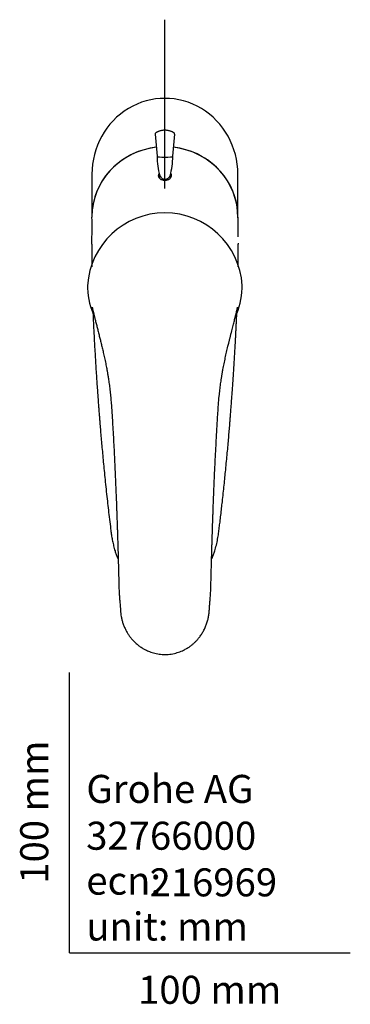
# Model space of a CAD drawing. Units: millimetres. Extents: x -18 to 344, y -18 to 682.
# Drawn here: x -18 to 100, y -18 to 333 of the extents above; entities that cross this region are included whole.
import ezdxf
from ezdxf.enums import TextEntityAlignment as Align
from ezdxf.lldxf.tags import DXFTag

# ---------------------------------------------------------------- set-up
doc = ezdxf.new("R2010")
doc.units = ezdxf.units.MM
for name, color, linetype in [('$DDT_AUDIT_GENERATED_(140)', 7, 'Continuous'), ('$DDT_AUDIT_GENERATED_(6B)', 7, 'Continuous'), ('$DDT_AUDIT_GENERATED_(D3)', 7, 'Continuous'), ('$DDT_AUDIT_GENERATED_(EB)', 7, 'Continuous'), ('Default', 7, 'Continuous')]:
    doc.layers.add(name, color=color, linetype=linetype)
doc.styles.add('SEACAD_seiso_ttf', font='seiso.ttf')
tags = doc.linetypes.add('CENTER2', pattern=[28.575, 19.05, -3.175, 3.175, -3.175]).pattern_tags.tags
tags[10:11] = [DXFTag(74, 4), DXFTag(75, 0), DXFTag(340, '0'), DXFTag(46, 0.0), DXFTag(50, 0.0), DXFTag(44, 0.0), DXFTag(45, 0.0)]
tags[8:9] = [DXFTag(74, 4), DXFTag(75, 0), DXFTag(340, '0'), DXFTag(46, 0.0), DXFTag(50, 0.0), DXFTag(44, 0.0), DXFTag(45, 0.0)]
tags[6:7] = [DXFTag(74, 4), DXFTag(75, 0), DXFTag(340, '0'), DXFTag(46, 0.0), DXFTag(50, 0.0), DXFTag(44, 0.0), DXFTag(45, 0.0)]
tags[4:5] = [DXFTag(74, 4), DXFTag(75, 0), DXFTag(340, '0'), DXFTag(46, 0.0), DXFTag(50, 0.0), DXFTag(44, 0.0), DXFTag(45, 0.0)]

# ---------------------------------------------------------------- blocks, each defined once
blk = doc.blocks.new('SEANNOT_GROUP1')
at = {"layer": 'Default', "color": 7, "linetype": 'CENTER2'}
blk.add_line((33.94, 272.58), (33.94, 332.8), dxfattribs=at)
blk = doc.blocks.new('SE2')
at = {"layer": '$DDT_AUDIT_GENERATED_(140)', "color": 7, "linetype": 'Continuous'}
for p, q in [((30.45, 291.91), (31.14, 284.06)), ((36.74, 284.06), (37.43, 291.91)), ((31.94, 277.67), (31.94, 276.39)), ((35.94, 276.41), (35.94, 277.66))]:
    blk.add_line(p, q, dxfattribs=at)
for centre, radius, start, end in [((58.96, 284.35), 27.82, 180.6136, 195.0186), ((13.03, 283.79), 23.71, 343.7228, 0.645)]:
    blk.add_arc(centre, radius, start, end, dxfattribs=at)
for centre, major_axis, ratio, start_param, end_param in [((33.94, 284.06), (-2.8, 0), 0.116533, 0.01129, 3.141593), ((33.94, 277.9), (2, 0), 0.997564, 3.141593, 6.051182)]:
    blk.add_ellipse(centre, major_axis=major_axis, ratio=ratio, start_param=start_param, end_param=end_param, dxfattribs=at)
blk.add_open_spline([(37.41, 291.91), (37.42, 291.93), (37.42, 291.98), (37.41, 292.08), (37.38, 292.18), (37.33, 292.27), (37.28, 292.33), (37.22, 292.39), (37.15, 292.44), (37.04, 292.52), (36.87, 292.62), (36.62, 292.75), (36.33, 292.89), (35.98, 293.02), (35.57, 293.14), (35.13, 293.25), (34.66, 293.32), (34.17, 293.36), (33.68, 293.36), (33.18, 293.32), (32.7, 293.24), (32.24, 293.13), (31.83, 293), (31.47, 292.85), (31.18, 292.71), (30.95, 292.59), (30.8, 292.49), (30.71, 292.43), (30.64, 292.37), (30.56, 292.29), (30.5, 292.17), (30.46, 292.04), (30.46, 291.96), (30.46, 291.91)], degree=3, knots=[0, 0, 0, 0, 0.006599, 0.021032, 0.034037, 0.045759, 0.056319, 0.066051, 0.07642, 0.091166, 0.122064, 0.158092, 0.197583, 0.244986, 0.296577, 0.353203, 0.41197, 0.471515, 0.531834, 0.591904, 0.651764, 0.711225, 0.763667, 0.813642, 0.85498, 0.885764, 0.91492, 0.926855, 0.935875, 0.949925, 0.968385, 0.984282, 1, 1, 1, 1], dxfattribs=at)
at = {"layer": '$DDT_AUDIT_GENERATED_(6B)', "color": 7, "linetype": 'Continuous'}
for p, q in [((31.9, 276.96), (31.94, 277.02)), ((35.94, 277.02), (35.98, 276.96)), ((8.07, 265.02), (8.12, 265.48)), ((59.81, 265.02), (59.75, 265.48)), ((7.85, 252.72), (7.85, 252.68)), ((7.85, 252.69), (7.85, 244.67)), ((60.02, 244.7), (60.02, 252.69))]:
    blk.add_line(p, q, dxfattribs=at)
for centre, radius, start, end in [((34, 261.69), 15.45, 97.6955, 97.8406), ((34, 261.69), 15.45, 82.5209, 82.7386), ((31.18, 262.56), 23.24, 174.8335, 180.4678), ((36.69, 262.56), 23.24, 359.5325, 6.0858), ((-105.26, 258.53), 113.26, 357.0858, 1.944), ((188.18, 258.63), 128.29, 178.3323, 181.4664), ((188.18, 258.63), 128.29, 182.4531, 182.6587)]:
    blk.add_arc(centre, radius, start, end, dxfattribs=at)
for centre, major_axis, ratio, start_param, end_param in [((33.94, 262.46), (-26.01, 0), 0.961262, 4.831256, 6.16206), ((33.94, 262.46), (-26.01, 0), 0.961262, 3.262718, 4.593524), ((33.94, 276.08), (0, -2.3), 0.977562, 4.236507, 4.438409), ((33.94, 276.22), (-2.25, -0.07), 0.805647, 5.825195, 5.98299), ((33.94, 276.08), (0, -2.3), 0.977562, 1.846313, 2.046679), ((33.94, 276.22), (2.25, -0.07), 0.805647, 0.307351, 0.457991)]:
    blk.add_ellipse(centre, major_axis=major_axis, ratio=ratio, start_param=start_param, end_param=end_param, dxfattribs=at)
for points, knots in [([(33.94, 275.42), (33.62, 275.42), (33.35, 275.47), (32.95, 275.59), (32.8, 275.66), (32.41, 275.87), (32.23, 276.02), (31.82, 276.49), (31.71, 276.81), (31.68, 277.4), (31.73, 277.67), (31.87, 277.94)], [0, 0, 0, 0, 0.03125, 0.03125, 0.0625, 0.0625, 0.125, 0.125, 0.25, 0.25, 0.347505, 0.347505, 0.347505, 0.347505]), ([(36, 277.95), (36.15, 277.68), (36.2, 277.41), (36.17, 276.82), (36.05, 276.49), (35.64, 276.02), (35.47, 275.87), (35.07, 275.66), (34.92, 275.59), (34.52, 275.47), (34.25, 275.42), (33.94, 275.42)], [0.6529798, 0.6529798, 0.6529798, 0.6529798, 0.75, 0.75, 0.875, 0.875, 0.9375, 0.9375, 0.96875, 0.96875, 1, 1, 1, 1]), ([(8.31, 228.07), (8.32, 227.83), (8.35, 227.14), (8.42, 225.59), (8.52, 223.4), (8.65, 220.78), (8.79, 218.05), (8.95, 215.23), (9.12, 212.33), (9.29, 209.45), (9.47, 206.64), (9.65, 203.97), (9.82, 201.45), (9.99, 199.14), (10.14, 197.03), (10.28, 195.11), (10.42, 193.32), (10.55, 191.65), (10.68, 190.07), (10.82, 188.25), (11, 186.09), (11.22, 183.54), (11.46, 180.83), (11.72, 177.99), (12, 175.01), (12.3, 171.91), (12.62, 168.69), (12.98, 165.32), (13.34, 161.97), (13.71, 158.66), (14.09, 155.37), (14.43, 152.56), (14.7, 150.28), (14.93, 148.56), (15.27, 146.82), (15.68, 145.06), (16.1, 143.44), (16.59, 142.01), (16.98, 141.05), (17.24, 140.51), (17.3, 140.39)], [0.1446382, 0.1446382, 0.1446382, 0.1446382, 0.1506577, 0.1619111, 0.1829258, 0.2039892, 0.2250666, 0.2480343, 0.2709326, 0.2937235, 0.3159461, 0.3369185, 0.3566691, 0.3752283, 0.3912158, 0.4062389, 0.4203105, 0.4334409, 0.4456382, 0.4574412, 0.4763945, 0.4964898, 0.5177281, 0.5401134, 0.563653, 0.5879064, 0.6132977, 0.6398453, 0.6675754, 0.6922707, 0.7182051, 0.745405, 0.7586748, 0.7722384, 0.7860992, 0.8002546, 0.8147106, 0.8251662, 0.8357747, 0.8390333, 0.8390333, 0.8390333, 0.8390333]), ([(50.59, 140.4), (50.64, 140.52), (50.89, 141.05), (51.29, 142.01), (51.81, 143.56), (52.28, 145.4), (52.76, 147.5), (53.09, 149.57), (53.33, 151.6), (53.6, 153.78), (53.87, 156.08), (54.15, 158.5), (54.44, 161.09), (54.74, 163.84), (55.05, 166.73), (55.33, 169.53), (55.62, 172.37), (55.9, 175.27), (56.18, 178.2), (56.43, 180.98), (56.67, 183.63), (56.88, 186.14), (57.05, 188.24), (57.19, 190), (57.31, 191.5), (57.43, 193.08), (57.56, 194.77), (57.7, 196.58), (57.84, 198.5), (57.99, 200.53), (58.14, 202.71), (58.3, 205.05), (58.46, 207.56), (58.63, 210.16), (58.79, 212.81), (58.94, 215.47), (59.06, 217.73), (59.16, 219.58), (59.23, 221.02), (59.3, 222.45), (59.37, 223.87), (59.44, 225.28), (59.5, 226.65), (59.55, 227.57), (59.57, 228.02), (59.57, 228.04)], [0.1611064, 0.1611064, 0.1611064, 0.1611064, 0.1642254, 0.1748338, 0.1852895, 0.202562, 0.2194068, 0.2358272, 0.2518243, 0.2674074, 0.2871976, 0.3062995, 0.3247237, 0.3484017, 0.3712029, 0.3931794, 0.4143436, 0.4384942, 0.461522, 0.483437, 0.5042459, 0.5239523, 0.5425572, 0.5538278, 0.5654102, 0.5778422, 0.5911306, 0.605284, 0.6203133, 0.6362314, 0.653054, 0.6716679, 0.691321, 0.7119608, 0.7328757, 0.7538762, 0.7749321, 0.786429, 0.7979262, 0.8094183, 0.8209007, 0.8323665, 0.8438045, 0.8546315, 0.8551648, 0.8551648, 0.8551648, 0.8551648])]:
    blk.add_open_spline(points, degree=3, knots=knots, dxfattribs=at)
for points in [[(31.7, 276.97), (31.73, 277.17), (31.8, 277.37), (31.93, 277.58)], [(35.94, 277.58), (36.07, 277.37), (36.15, 277.17), (36.17, 276.96)]]:
    blk.add_open_spline(points, degree=3, dxfattribs=at)
at = {"layer": '$DDT_AUDIT_GENERATED_(D3)', "color": 7, "linetype": 'Continuous'}
for centre, radius, start, end in [((33.94, 236.31), 27.6, 3.4743, 176.5262), ((11.49, 237.51), 5.12, 174.7225, 185.7705), ((33.94, 238.16), 27.57, 182.4469, 204.4833), ((33.94, 238.16), 27.57, 335.5157, 357.5532), ((56.45, 237.51), 5.06, 354.1161, 5.2935), ((55.99, 237.51), 5.52, 354.4972, 4.7089), ((129.48, 134.36), 111.99, 181.8968, 183.4234), ((-83.69, 135.76), 134.12, 356.5407, 357.7924)]:
    blk.add_arc(centre, radius, start, end, dxfattribs=at)
for points in [[(8.03, 230.23), (8.02, 230.25), (8.02, 230.28), (8.01, 230.3)], [(59.84, 230.18), (59.85, 230.22), (59.86, 230.26), (59.87, 230.3)]]:
    blk.add_open_spline(points, degree=3, dxfattribs=at)
for points, knots in [([(8.01, 230.3), (8.04, 230.18), (8.09, 229.98), (8.19, 229.57), (8.29, 229.12), (8.4, 228.66), (8.49, 228.28), (8.56, 227.99), (8.62, 227.76), (8.67, 227.52), (8.75, 227.23), (8.84, 226.86), (8.96, 226.39), (9.1, 225.81), (9.26, 225.15), (9.44, 224.44), (9.63, 223.71), (9.81, 222.98), (9.99, 222.26), (10.25, 221.27), (10.56, 220.01), (10.94, 218.48), (11.31, 216.95), (11.7, 215.34), (12.11, 213.58), (12.53, 211.67), (12.87, 210.03), (13.11, 208.77), (13.26, 207.98), (13.38, 207.33), (13.47, 206.82), (13.53, 206.45), (13.58, 206.13), (13.64, 205.79), (13.71, 205.35), (13.82, 204.71), (13.94, 203.88), (14.09, 202.88), (14.23, 201.84), (14.36, 200.76), (14.52, 199.33), (14.69, 197.52), (14.87, 195.3), (15.03, 193.01), (15.18, 190.69), (15.35, 187.93), (15.52, 184.76), (15.71, 181.19), (15.9, 177.68), (16.07, 174.16), (16.24, 170.57), (16.4, 166.9), (16.52, 164.01), (16.6, 161.96), (16.64, 160.84), (16.68, 159.84), (16.72, 158.95), (16.74, 158.18), (16.76, 157.58), (16.78, 157.13), (16.79, 156.81), (16.8, 156.51), (16.81, 156.24), (16.82, 155.96), (16.83, 155.6), (16.85, 155.1), (16.87, 154.42), (16.9, 153.56), (16.94, 152.53), (16.98, 151.34), (17.02, 149.97), (17.07, 148.44), (17.12, 146.75), (17.18, 144.88), (17.24, 142.85), (17.3, 140.66), (17.36, 138.3), (17.43, 135.79), (17.5, 133.16), (17.53, 131.56), (17.55, 130.65)], [0, 0, 0, 0, 0.006036, 0.012534, 0.019489, 0.026254, 0.031489, 0.035156, 0.03777, 0.040744, 0.044526, 0.049117, 0.055315, 0.062547, 0.070803, 0.079699, 0.088425, 0.096922, 0.105194, 0.113272, 0.130596, 0.146874, 0.162375, 0.178612, 0.19672, 0.215988, 0.236365, 0.245611, 0.253416, 0.259775, 0.264705, 0.268206, 0.270717, 0.274043, 0.278343, 0.283615, 0.292707, 0.302469, 0.312566, 0.322986, 0.333785, 0.35398, 0.375335, 0.397782, 0.420177, 0.442254, 0.477313, 0.511904, 0.545643, 0.579316, 0.613901, 0.649415, 0.685796, 0.697695, 0.708567, 0.718284, 0.726849, 0.734272, 0.740557, 0.744149, 0.747259, 0.750084, 0.752657, 0.755053, 0.758355, 0.762918, 0.76963, 0.777961, 0.787902, 0.799456, 0.812632, 0.827434, 0.843849, 0.861861, 0.881464, 0.902679, 0.92551, 0.949915, 0.97591, 1, 1, 1, 1]), ([(50.33, 130.59), (50.34, 131.23), (50.37, 132.36), (50.41, 134.21), (50.46, 135.99), (50.5, 137.63), (50.54, 139.03), (50.57, 140.21), (50.6, 141.19), (50.62, 142.07), (50.65, 142.88), (50.68, 143.95), (50.72, 145.34), (50.77, 147.13), (50.83, 149.02), (50.89, 150.74), (50.93, 152.23), (50.97, 153.39), (51.01, 154.42), (51.04, 155.32), (51.07, 156.14), (51.09, 156.85), (51.12, 157.51), (51.14, 158.19), (51.17, 158.96), (51.2, 159.83), (51.23, 160.78), (51.3, 162.45), (51.39, 164.78), (51.51, 167.69), (51.64, 170.52), (51.77, 173.29), (51.9, 176.03), (52.04, 178.76), (52.19, 181.49), (52.33, 184.22), (52.48, 186.97), (52.64, 189.73), (52.82, 192.56), (53.02, 195.48), (53.22, 197.85), (53.4, 199.62), (53.52, 200.72), (53.65, 201.8), (53.79, 202.85), (53.94, 203.88), (54.07, 204.74), (54.18, 205.4), (54.25, 205.85), (54.31, 206.2), (54.37, 206.55), (54.44, 206.95), (54.53, 207.47), (54.66, 208.18), (54.83, 209.07), (55.03, 210.09), (55.25, 211.14), (55.47, 212.19), (55.7, 213.23), (55.93, 214.26), (56.17, 215.28), (56.39, 216.21), (56.58, 217.01), (56.74, 217.63), (56.85, 218.11), (56.94, 218.46), (57.02, 218.78), (57.1, 219.13), (57.22, 219.59), (57.4, 220.31), (57.63, 221.22), (57.89, 222.27), (58.13, 223.23), (58.36, 224.14), (58.58, 225), (58.78, 225.81), (58.97, 226.56), (59.14, 227.24), (59.29, 227.84), (59.39, 228.3), (59.47, 228.6), (59.51, 228.8), (59.58, 229.06), (59.66, 229.41), (59.76, 229.85), (59.83, 230.12), (59.87, 230.3)], [0, 0, 0, 0, 0.016651, 0.035329, 0.05259, 0.06843, 0.082857, 0.093198, 0.102655, 0.111226, 0.11891, 0.125942, 0.142208, 0.159469, 0.177722, 0.196954, 0.209422, 0.22063, 0.230585, 0.239282, 0.246932, 0.254166, 0.259797, 0.266276, 0.273699, 0.282069, 0.291394, 0.301286, 0.330583, 0.358614, 0.385678, 0.412406, 0.438832, 0.465137, 0.49147, 0.517822, 0.544301, 0.570864, 0.597721, 0.625812, 0.65519, 0.66608, 0.676731, 0.687133, 0.69734, 0.707345, 0.716939, 0.722344, 0.726698, 0.729999, 0.732857, 0.736789, 0.741862, 0.748081, 0.757612, 0.76808, 0.778524, 0.788982, 0.799437, 0.809876, 0.820306, 0.830612, 0.838493, 0.844956, 0.849997, 0.853614, 0.856239, 0.860012, 0.864945, 0.871039, 0.883284, 0.895088, 0.906224, 0.916745, 0.927024, 0.937552, 0.946622, 0.955708, 0.963748, 0.970586, 0.973869, 0.977117, 0.981022, 0.985936, 0.992214, 1, 1, 1, 1]), ([(17.69, 127.67), (17.71, 127.42), (17.75, 126.91), (17.81, 126.06), (17.88, 125.16), (17.95, 124.26), (18.03, 123.28), (18.11, 122.17), (18.2, 121.03), (18.37, 119.87), (18.63, 118.7), (18.98, 117.48), (19.44, 116.26), (19.99, 115.08), (20.59, 114.01), (21.23, 113.05), (21.9, 112.16), (22.61, 111.35), (23.32, 110.63), (24.01, 110.02), (24.58, 109.57), (25.01, 109.25), (25.3, 109.05), (25.54, 108.89), (25.75, 108.75), (26, 108.59), (26.35, 108.39), (26.81, 108.13), (27.39, 107.84), (28.08, 107.53), (28.91, 107.21), (29.85, 106.91), (30.86, 106.67), (31.89, 106.49), (32.9, 106.39), (33.96, 106.35), (35.07, 106.39), (36.22, 106.52), (37.3, 106.73), (38.33, 107), (39.29, 107.33), (40.15, 107.69), (40.89, 108.04), (41.43, 108.34), (41.82, 108.56), (42.11, 108.74), (42.4, 108.93), (42.74, 109.16), (43.16, 109.47), (43.74, 109.92), (44.43, 110.52), (45.21, 111.29), (46, 112.19), (46.78, 113.23), (47.52, 114.41), (48.17, 115.67), (48.72, 116.98), (49.15, 118.32), (49.48, 119.69), (49.68, 121.06), (49.79, 122.44), (49.89, 123.83), (50, 125.24), (50.1, 126.55), (50.15, 127.3), (50.18, 127.67)], [0, 0, 0, 0, 0.010984, 0.027444, 0.041643, 0.055807, 0.072415, 0.090823, 0.11094, 0.129468, 0.149242, 0.170298, 0.192543, 0.214296, 0.234649, 0.253769, 0.271594, 0.290015, 0.306814, 0.322025, 0.335617, 0.342828, 0.348764, 0.35343, 0.356947, 0.361293, 0.368082, 0.376834, 0.387525, 0.40013, 0.414714, 0.431247, 0.448939, 0.466234, 0.483029, 0.499305, 0.519049, 0.538016, 0.556256, 0.573776, 0.590656, 0.606575, 0.62009, 0.630986, 0.637424, 0.642395, 0.647609, 0.654518, 0.663124, 0.673407, 0.690801, 0.708872, 0.727752, 0.750073, 0.773363, 0.797036, 0.820617, 0.843988, 0.867147, 0.890193, 0.913024, 0.936062, 0.959537, 0.983448, 1, 1, 1, 1])]:
    blk.add_open_spline(points, degree=3, knots=knots, dxfattribs=at)
at = {"layer": '$DDT_AUDIT_GENERATED_(EB)', "color": 7, "linetype": 'Continuous'}
for p, q in [((7.94, 277.69), (7.94, 262.46)), ((59.94, 262.46), (59.94, 277.69))]:
    blk.add_line(p, q, dxfattribs=at)
for centre, major_axis, start_param, end_param in [((33.94, 277.69), (0, -27.05), 1.570796, 4.712389), ((33.94, 262.46), (-26, 0), 4.831234, 6.283185), ((33.94, 262.46), (-26, 0), 3.12848, 4.593546), ((33.94, 262.46), (-26, 0), 0, 0.003851)]:
    blk.add_ellipse(centre, major_axis=major_axis, ratio=0.961262, start_param=start_param, end_param=end_param, dxfattribs=at)

msp = doc.modelspace()

# ---------------------------------------------------------------- linework, layer by layer
at = {"layer": 'Default', "color": 7, "linetype": 'Continuous'}
for q in [(0, 100), (100, 0)]:
    msp.add_line((0, 0), q, dxfattribs=at)

# ---------------------------------------------------------------- block references
at = {"layer": 'Default'}
for name in ['SEANNOT_GROUP1', 'SE2']:
    msp.add_blockref(name, (0, 0), dxfattribs=at)

# ---------------------------------------------------------------- texts
at = {"layer": 'Default', "color": 7, "linetype": 'Continuous', "style": 'SEACAD_seiso_ttf'}
msp.add_text('100 mm', height=10, rotation=90, dxfattribs=at).set_placement((-17.62, 24.62), align=Align.TOP_LEFT)
for s, p in [('Grohe AG^J', (5.94, 63.42)), ('32766000', (5.9, 46.72)), ('ecn: ', (5.94, 30.7)), ('216969', (28.49, 30.09)), ('unit: mm', (5.94, 14.33)), ('100 mm', (24.39, -8.24))]:
    msp.add_text(s, height=10, dxfattribs=at).set_placement(p, align=Align.TOP_LEFT)

doc.saveas('drawing.dxf')
